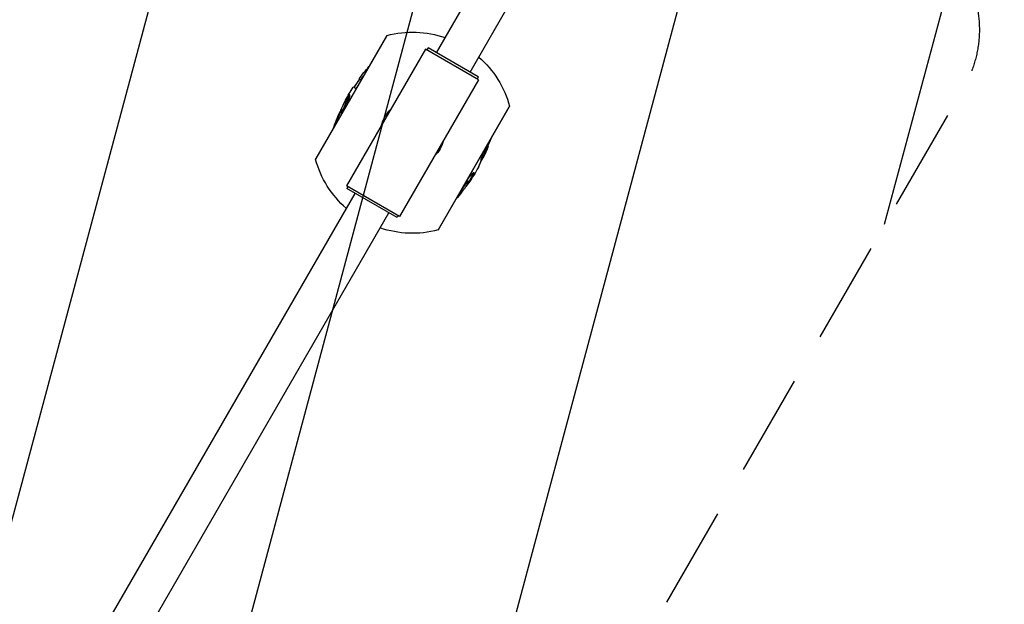
# Model space of a CAD drawing. Units: millimetres. Extents: x -3685 to 4080, y -2165 to 3831.
# Drawn here: x -1249 to -26, y -822 to -96 of the extents above; entities that cross this region are included whole.
import ezdxf

# ---------------------------------------------------------------- set-up
doc = ezdxf.new("R2010")
doc.units = ezdxf.units.MM
doc.header["$LTSCALE"] = 20
doc.linetypes.add('HIDDEN', pattern=[9.525, 6.35, -3.175])
for name, color, linetype in [('2d', 230, 'Continuous'), ('ASTMF3101-TrainingEnvelope', 222, 'HIDDEN'), ('ASTMF3101-TrainingEnvelope_Hatch', 222, 'HIDDEN')]:
    doc.layers.add(name, color=color, linetype=linetype)

msp = doc.modelspace()

# ---------------------------------------------------------------- hatches: boundary and pattern name
at = {"layer": 'ASTMF3101-TrainingEnvelope_Hatch'}
h = msp.add_hatch(dxfattribs=at)
h.set_pattern_fill('ANSI31', color=256, scale=100)
h.set_pattern_definition([(255, (-145.54, 3438.1), (306.681, -82.175), [])])
edge = h.paths.add_edge_path()
edge.add_arc((-74.5, 3315.1), 142, 30, 120, ccw=False)
edge.add_line((48.4, 3386.1), (511.6, 2583.8))
edge.add_line((511.6, 2583.8), (937.6, 1846))
edge.add_arc((814.7, 1775), 142, -60, 30, ccw=False)
edge.add_line((885.7, 1652), (-1873.5, 59))
edge.add_arc((-1944.5, 182), 142, 210, 300, ccw=False)
edge.add_line((-2067.5, 111), (-2530.7, 913.3))
edge.add_line((-2530.7, 913.3), (-2956.7, 1651.1))
edge.add_arc((-2833.7, 1722.1), 142, 120, 210, ccw=False)
edge.add_line((-2904.7, 1845.1), (-145.5, 3438.1))
edge = h.paths.add_edge_path()
edge.add_arc((-931.2, 315), 142, 60, 150, ccw=False)
edge.add_line((-860.2, 438), (-127.6, 15))
edge.add_arc((-198.6, -108), 142, -30, 60, ccw=False)
edge.add_line((-75.6, -179), (-519.7, -948.2))
edge.add_line((-519.7, -948.2), (-519.7, -948.2))
edge.add_line((-519.7, -948.2), (-964.8, -1719.1))
edge.add_arc((-1087.8, -1648.1), 142, 240, 330, ccw=False)
edge.add_line((-1158.8, -1771.1), (-1891.4, -1348.1))
edge.add_arc((-1820.4, -1225.1), 142, 150, 240, ccw=False)
edge.add_line((-1943.4, -1154.1), (-1499.3, -384.9))
edge.add_line((-1499.3, -384.9), (-1499.3, -384.9))
edge.add_line((-1499.3, -384.9), (-1054.2, 386))
edge = h.paths.add_edge_path()
edge.add_line((3074.4, 1082), (2113.2, 1082))
edge.add_line((2113.2, 1082), (2113.2, 0))
edge.add_line((2113.2, 0), (3132.2, 0))
edge.add_arc((2164, -250), 1000, -193.0617, 14.4775, ccw=False)
edge.add_line((1189.9, -24), (192.8, -24))
edge.add_arc((192.8, 118), 142, 180, 270, ccw=False)
edge.add_line((50.8, 118), (50.8, 964))
edge.add_arc((192.8, 964), 142, 90, 180, ccw=False)
edge.add_line((192.8, 1106), (1245.8, 1106))
edge.add_arc((2165.4, 1498.8), 1000, -24.6354, 203.1315, ccw=False)

# ---------------------------------------------------------------- linework, layer by layer
at = {"layer": '2d'}
for p, q in [((-731.4, -136.6), (-572, 139.6)), ((-689.6, -160.7), (-530.2, 115.4)), ((-792.9, -115.2), (-881.6, -269)), ((-793.3, -116), (-881.2, -268.2)), ((-745, -132.2), (-843, -302)), ((-679.1, -170.3), (-745, -132.2)), ((-741.7, -130.7), (-743.2, -133.3)), ((-679.3, -166.7), (-741.7, -130.7)), ((-827.5, -169.2), (-824.9, -170.7)), ((-822.4, -166.5), (-822.8, -166.3)), ((-679.1, -170.3), (-777.1, -340)), ((-679.3, -166.7), (-680.8, -169.3)), ((-832.1, -180.9), (-834.6, -179.5)), ((-830.3, -174.8), (-830.5, -174.7)), ((-841.6, -194.3), (-842.5, -193.8)), ((-848.3, -204.2), (-848.5, -204.1)), ((-847.9, -207.7), (-847.9, -207.7)), ((-847.5, -206.8), (-847.5, -206.8)), ((-846.3, -206.6), (-847.1, -206.1)), ((-843.8, -199.6), (-844.7, -199.1)), ((-843.8, -199.8), (-844.7, -199.3)), ((-844.7, -202.9), (-844.7, -202.9)), ((-729.2, -357), (-640.4, -203.3)), ((-728.7, -356.2), (-640.9, -204)), ((-850.9, -211.6), (-851.8, -211.1)), ((-849.5, -211.6), (-850.4, -211.1)), ((-670.6, -255.5), (-669.7, -256)), ((-670.4, -255.1), (-669.6, -255.6)), ((-667.7, -252.8), (-666.9, -253.2)), ((-674, -267), (-673.2, -267.5)), ((-672.3, -261.3), (-671.4, -261.8)), ((-670.7, -260), (-670.1, -260.3)), ((-777.1, -340), (-843, -302)), ((-841.2, -303), (-842.7, -305.6)), ((-780.3, -341.6), (-842.7, -305.6)), ((-696.7, -300.7), (-695.8, -301.2)), ((-694.8, -302.9), (-694.7, -303)), ((-692.5, -296.2), (-691.7, -296.7)), ((-690.9, -296.2), (-690.1, -296.7)), ((-1228.4, -997.4), (-832.4, -311.5)), ((-703.2, -311.9), (-702.6, -312.3)), ((-700.3, -307), (-699.4, -307.5)), ((-700.2, -306.8), (-699.4, -307.3)), ((-1186.6, -1021.6), (-790.6, -335.7)), ((-778.8, -339), (-780.3, -341.6))]:
    msp.add_line(p, q, dxfattribs=at)
at = {"layer": '2d', "extrusion": (0, 0, -1)}
for centre, radius, start, end in [((761, -236.1), 125, 75.2432, 108.8604), ((663.4, -191), 150, 30, 30.3357), ((761, -236.1), 125, 131.1396, 164.7568), ((646.2, -302.4), 225, 36.3005, 41.3303), ((646.2, -302.4), 224, 33.1325, 36.3288), ((646.2, -302.4), 222, 36.3854, 36.4571), ((646.2, -302.4), 225, 28.3128, 33.1185), ((646.2, -302.4), 224, 27.7201, 27.7202), ((761, -236.1), 39.7, 13.6214, 46.3786), ((770.8, -129), 150, 209.6643, 210), ((646.2, -302.4), 225, 18.6697, 24.3837), ((761, -236.1), 39.7, 193.6216, 226.3784), ((875.9, -169.8), 225, 201.8002, 205.7011), ((875.9, -169.8), 224.1, 202.8341, 203.0695), ((751.3, -343.2), 150, 29.6643, 30), ((761, -236.1), 125, 311.1396, 344.7568), ((875.9, -169.8), 224, 205.7178, 207.4174), ((875.9, -169.8), 225, 209.0111, 214.78), ((875.9, -169.8), 225, 218.7286, 221.3303), ((875.9, -169.8), 223.3, 218.7969, 218.7971), ((875.9, -169.8), 224, 218.1765, 218.1767), ((761, -236.1), 125, 255.2432, 288.8604), ((858.6, -281.2), 150, 210, 210.3357)]:
    msp.add_arc(centre, radius, start, end, dxfattribs=at)
at = {"layer": '2d'}
for centre, radius, start, end in [((-646.2, -302.4), 223, 142.3744, 143.6436), ((-646.2, -302.4), 224.3, 151.6918, 151.6923), ((-875.9, -169.8), 224.3, 321.2424, 321.2428)]:
    msp.add_arc(centre, radius, start, end, dxfattribs=at)
at = {"layer": '2d', "extrusion": (0, 0, -1)}
msp.add_ellipse((-870.2, -160), major_axis=(-193.4, 111.7), ratio=0.907959, start_param=3.085565, end_param=3.086336, dxfattribs=at)
at = {"layer": '2d'}
for points, knots in [([(-827.3, -169.4), (-827.2, -169.4), (-827.2, -169.4), (-827.3, -169.5), (-827.3, -169.6), (-827.4, -169.9), (-827.5, -170), (-827.7, -170.4), (-827.8, -170.6), (-828.1, -171.1), (-828.3, -171.4), (-828.7, -172), (-828.9, -172.3), (-829.3, -173), (-829.6, -173.3), (-830, -174), (-830.3, -174.3), (-830.5, -174.7)], [0, 0, 0, 0, 0.001242906, 0.001242906, 0.002485811, 0.002485811, 0.003728717, 0.003728717, 0.004971622, 0.004971622, 0.006214528, 0.006214528, 0.007457433, 0.007457433, 0.008700339, 0.008700339, 0.009943244, 0.009943244, 0.009943244, 0.009943244]), ([(-821.1, -164.1), (-821.2, -164.3), (-821.3, -164.4), (-821.6, -164.8), (-821.9, -165), (-822.4, -165.6), (-822.6, -166), (-822.8, -166.3)], [0.006449023, 0.006449023, 0.006449023, 0.006449023, 0.006911485, 0.006911485, 0.008056939, 0.008056939, 0.009202394, 0.009202394, 0.009202394, 0.009202394]), ([(-830.5, -174.7), (-830.8, -175), (-831, -175.4), (-831.5, -176.1), (-831.7, -176.4), (-832.2, -177), (-832.4, -177.3), (-832.8, -177.9), (-833, -178.2), (-833.4, -178.7), (-833.6, -178.9), (-833.8, -179.1), (-833.8, -179.2), (-834, -179.3), (-834, -179.4), (-834.2, -179.5), (-834.2, -179.6), (-834.3, -179.6), (-834.4, -179.6), (-834.4, -179.6)], [0, 0, 0, 0, 0.00126492, 0.00126492, 0.00252983, 0.00252983, 0.00379475, 0.00379475, 0.00505966, 0.00505966, 0.00632458, 0.00632458, 0.00695704, 0.00695704, 0.00758949, 0.00758949, 0.00885441, 0.00885441, 0.01011933, 0.01011933, 0.01011933, 0.01011933]), ([(-832.1, -180.9), (-832, -181), (-832, -181), (-831.8, -181), (-831.7, -180.9), (-831.5, -180.8), (-831.3, -180.7), (-831, -180.4), (-830.9, -180.3), (-830.6, -180), (-830.5, -179.9), (-830.3, -179.7), (-830.2, -179.6), (-830, -179.3), (-829.9, -179.2), (-829.7, -179), (-829.7, -179), (-829.6, -178.9)], [0, 0, 0, 0, 0.00114712, 0.00114712, 0.00229424, 0.00229424, 0.003441359, 0.003441359, 0.004588479, 0.004588479, 0.005162039, 0.005162039, 0.005735599, 0.005735599, 0.006309159, 0.006309159, 0.006562028, 0.006562028, 0.006562028, 0.006562028]), ([(-849.8, -208.1), (-849.4, -207.1), (-849.1, -206.1), (-848.3, -204.1), (-847.8, -203), (-846.9, -200.9), (-846.4, -199.9), (-845.4, -197.8), (-844.8, -196.7), (-844.3, -195.7)], [0, 0, 0, 0, 0.00538073, 0.00538073, 0.01076146, 0.01076146, 0.01614219, 0.01614219, 0.02152293, 0.02152293, 0.02152293, 0.02152293]), ([(-842.5, -193.8), (-842.6, -194.1), (-842.8, -194.5), (-843.1, -195), (-843.2, -195.1), (-843.3, -195.5), (-843.4, -195.6), (-843.6, -196), (-843.7, -196.1), (-843.8, -196.4), (-843.9, -196.5), (-844, -196.9), (-844.1, -197.2), (-844.3, -197.7), (-844.4, -198), (-844.6, -198.6), (-844.6, -198.9), (-844.7, -199.1)], [0, 0, 0, 0, 0.001149474, 0.001149474, 0.001724211, 0.001724211, 0.002298948, 0.002298948, 0.002873684, 0.002873684, 0.003448421, 0.003448421, 0.004597895, 0.004597895, 0.006896843, 0.006896843, 0.00919579, 0.00919579, 0.00919579, 0.00919579]), ([(-844.5, -204.6), (-844.4, -204.4), (-844.3, -204.2), (-843.9, -203.5), (-843.7, -202.9), (-843.2, -201.8), (-843, -201.3), (-842.5, -200.2), (-842.3, -199.7), (-841.9, -198.7), (-841.7, -198.2), (-841.3, -197.2), (-841.1, -196.7), (-840.7, -195.8), (-840.6, -195.3), (-840.2, -194.5), (-840.1, -194), (-839.8, -193.2), (-839.7, -192.8), (-839.4, -192.1), (-839.3, -191.8), (-839.2, -191.3), (-839.1, -191.1), (-839, -190.8), (-839, -190.7), (-838.9, -190.3), (-838.9, -190.1), (-838.8, -189.7), (-838.8, -189.5), (-838.8, -189.2), (-838.8, -189.1), (-838.9, -188.9), (-838.9, -188.9), (-839, -188.8)], [0.0030692, 0.0030692, 0.0030692, 0.0030692, 0.00372707, 0.00372707, 0.0055906, 0.0055906, 0.00745414, 0.00745414, 0.00931767, 0.00931767, 0.01118121, 0.01118121, 0.01304474, 0.01304474, 0.01490828, 0.01490828, 0.01677181, 0.01677181, 0.01863535, 0.01863535, 0.02049888, 0.02049888, 0.02143065, 0.02143065, 0.02236242, 0.02236242, 0.02422595, 0.02422595, 0.02608949, 0.02608949, 0.02795302, 0.02795302, 0.02981656, 0.02981656, 0.02981656, 0.02981656]), ([(-843.8, -199.6), (-843.8, -199.4), (-843.7, -199.1), (-843.6, -198.7), (-843.6, -198.5), (-843.5, -198.2), (-843.4, -198), (-843.3, -197.6), (-843.2, -197.4), (-842.9, -196.9), (-842.8, -196.6), (-842.6, -196.1), (-842.5, -196), (-842.3, -195.6), (-842.2, -195.5), (-842, -195), (-841.8, -194.6), (-841.6, -194.3)], [0, 0, 0, 0, 0.002314705, 0.002314705, 0.003472058, 0.003472058, 0.00462941, 0.00462941, 0.005786763, 0.005786763, 0.006944115, 0.006944115, 0.007522791, 0.007522791, 0.008101468, 0.008101468, 0.00925882, 0.00925882, 0.00925882, 0.00925882]), ([(-839, -188.8), (-839, -188.8), (-839.1, -188.8), (-839.2, -188.9), (-839.3, -188.9), (-839.5, -189.2), (-839.6, -189.3), (-839.9, -189.6), (-840, -189.8), (-840.3, -190.3), (-840.5, -190.5), (-840.8, -190.9), (-840.9, -191.1), (-841.1, -191.4), (-841.2, -191.6), (-841.5, -192), (-841.7, -192.4), (-842.1, -193.1), (-842.3, -193.4), (-842.5, -193.8)], [0, 0, 0, 0, 0.001190878, 0.001190878, 0.002381756, 0.002381756, 0.003572634, 0.003572634, 0.004763512, 0.004763512, 0.005954389, 0.005954389, 0.006549828, 0.006549828, 0.007145267, 0.007145267, 0.008336145, 0.008336145, 0.009527023, 0.009527023, 0.009527023, 0.009527023]), ([(-841.6, -194.3), (-841.4, -193.9), (-841.2, -193.6), (-840.8, -192.9), (-840.6, -192.6), (-840.3, -192.1), (-840.2, -191.9), (-840, -191.6), (-839.9, -191.5), (-839.6, -191), (-839.5, -190.8), (-839.1, -190.3), (-839, -190.1), (-838.9, -190), (-838.9, -189.9), (-838.8, -189.9)], [0, 0, 0, 0, 0.001198407, 0.001198407, 0.002396814, 0.002396814, 0.002996018, 0.002996018, 0.003595221, 0.003595221, 0.004793628, 0.004793628, 0.005992035, 0.005992035, 0.006057133, 0.006057133, 0.006057133, 0.006057133]), ([(-848.5, -204.1), (-848.7, -204.6), (-848.9, -205), (-849.4, -205.9), (-849.6, -206.3), (-850.3, -207.7), (-850.7, -208.6), (-851.1, -209.5)], [0, 0, 0, 0, 0.002315299, 0.002315299, 0.004630598, 0.004630598, 0.009261196, 0.009261196, 0.009261196, 0.009261196]), ([(-847.1, -206.1), (-847.3, -206.4), (-847.5, -206.8), (-847.8, -207.5), (-848, -207.8), (-848.3, -208.3), (-848.4, -208.5), (-848.6, -208.8), (-848.6, -208.9), (-848.9, -209.4), (-849, -209.6), (-849.3, -210.1), (-849.5, -210.3), (-849.7, -210.6), (-849.8, -210.8), (-850, -211), (-850.1, -211), (-850.3, -211.1), (-850.3, -211.1), (-850.4, -211.1)], [0, 0, 0, 0, 0.001204454, 0.001204454, 0.002408908, 0.002408908, 0.003011135, 0.003011135, 0.003613361, 0.003613361, 0.004817815, 0.004817815, 0.006022269, 0.006022269, 0.007226723, 0.007226723, 0.008431177, 0.008431177, 0.009635631, 0.009635631, 0.009635631, 0.009635631]), ([(-849.5, -211.6), (-849.4, -211.6), (-849.4, -211.6), (-849.3, -211.6), (-849.2, -211.5), (-849, -211.3), (-848.9, -211.1), (-848.6, -210.8), (-848.5, -210.6), (-848.2, -210.1), (-848, -209.9), (-847.8, -209.5), (-847.7, -209.3), (-847.5, -209), (-847.4, -208.8), (-847.2, -208.4), (-847, -208), (-846.7, -207.5), (-846.6, -207.3), (-846.4, -206.9), (-846.4, -206.7), (-846.3, -206.6)], [0, 0, 0, 0, 0.001210703, 0.001210703, 0.002421406, 0.002421406, 0.003632109, 0.003632109, 0.004842812, 0.004842812, 0.006053514, 0.006053514, 0.006658866, 0.006658866, 0.007264217, 0.007264217, 0.00847492, 0.00847492, 0.009080272, 0.009080272, 0.009685623, 0.009685623, 0.009685623, 0.009685623]), ([(-844.7, -199.3), (-844.7, -199.5), (-844.7, -199.6), (-844.8, -199.9), (-844.8, -200.1), (-844.9, -200.5), (-845, -200.7), (-845.1, -201), (-845.1, -201.1), (-845.2, -201.4), (-845.2, -201.5), (-845.3, -201.7), (-845.3, -201.9), (-845.4, -202.2), (-845.5, -202.4), (-845.7, -202.9), (-845.9, -203.3), (-846.2, -204), (-846.4, -204.4), (-846.8, -205.2), (-846.9, -205.6), (-847.1, -206.1)], [0, 0, 0, 0, 0.00134773, 0.00134773, 0.00269546, 0.00269546, 0.00404319, 0.00404319, 0.00471705, 0.00471705, 0.00539092, 0.00539092, 0.00606478, 0.00606478, 0.00673865, 0.00673865, 0.00808637, 0.00808637, 0.0094341, 0.0094341, 0.01078183, 0.01078183, 0.01078183, 0.01078183]), ([(-846.3, -206.6), (-846.1, -206.1), (-845.9, -205.7), (-845.5, -204.9), (-845.3, -204.5), (-845, -203.7), (-844.8, -203.4), (-844.6, -202.9), (-844.6, -202.7), (-844.4, -202.4), (-844.4, -202.2), (-844.3, -202), (-844.3, -201.9), (-844.2, -201.6), (-844.2, -201.5), (-844.1, -201.2), (-844.1, -201), (-844, -200.6), (-843.9, -200.4), (-843.9, -200.1), (-843.9, -200), (-843.8, -199.8)], [0, 0, 0, 0, 0.00134318, 0.00134318, 0.00268635, 0.00268635, 0.00402953, 0.00402953, 0.00470111, 0.00470111, 0.0053727, 0.0053727, 0.00604429, 0.00604429, 0.00671588, 0.00671588, 0.00805905, 0.00805905, 0.00940223, 0.00940223, 0.0107454, 0.0107454, 0.0107454, 0.0107454]), ([(-844.7, -199.1), (-844.7, -199.1), (-844.7, -199.1), (-844.7, -199.2), (-844.7, -199.2), (-844.7, -199.2), (-844.7, -199.2), (-844.7, -199.3), (-844.7, -199.3), (-844.7, -199.3)], [0, 0, 0, 0, 0.0001535116, 0.0001535116, 0.0003070232, 0.0003070232, 0.0004605347, 0.0004605347, 0.0006140463, 0.0006140463, 0.0006140463, 0.0006140463]), ([(-843.8, -199.8), (-843.8, -199.8), (-843.8, -199.8), (-843.8, -199.7), (-843.8, -199.7), (-843.8, -199.7), (-843.8, -199.7), (-843.8, -199.6), (-843.8, -199.6), (-843.8, -199.6)], [0, 0, 0, 0, 0.0001542007, 0.0001542007, 0.0003084015, 0.0003084015, 0.0004626022, 0.0004626022, 0.000616803, 0.000616803, 0.000616803, 0.000616803]), ([(-851.8, -211.1), (-852.1, -211.8), (-852.4, -212.5), (-852.9, -213.8), (-853.2, -214.4), (-853.6, -215.7), (-853.9, -216.3), (-854.3, -217.5), (-854.5, -218.2), (-854.8, -219.1), (-854.8, -219.4), (-855, -219.9), (-855.1, -220.2), (-855.2, -220.7), (-855.3, -221), (-855.4, -221.4), (-855.4, -221.6), (-855.5, -222), (-855.5, -222.2), (-855.5, -222.5), (-855.5, -222.7), (-855.5, -222.9), (-855.5, -223), (-855.4, -223.1), (-855.3, -223.2), (-855.3, -223.2)], [0, 0, 0, 0, 0.00335765, 0.00335765, 0.0067153, 0.0067153, 0.01007295, 0.01007295, 0.01343061, 0.01343061, 0.01510943, 0.01510943, 0.01678826, 0.01678826, 0.01846708, 0.01846708, 0.02014591, 0.02014591, 0.02182473, 0.02182473, 0.02350356, 0.02350356, 0.02518238, 0.02518238, 0.02686121, 0.02686121, 0.02686121, 0.02686121]), ([(-854.5, -222), (-854.5, -221.9), (-854.5, -221.8), (-854.4, -221.5), (-854.3, -221.2), (-854.2, -220.7), (-854.1, -220.4), (-854, -219.9), (-853.9, -219.6), (-853.6, -218.7), (-853.4, -218.1), (-853, -216.8), (-852.8, -216.2), (-852.3, -214.9), (-852, -214.3), (-851.5, -213), (-851.2, -212.3), (-850.9, -211.6)], [0.00755518, 0.00755518, 0.00755518, 0.00755518, 0.00831105, 0.00831105, 0.00997326, 0.00997326, 0.01163547, 0.01163547, 0.01329768, 0.01329768, 0.0166221, 0.0166221, 0.01994652, 0.01994652, 0.02327094, 0.02327094, 0.02659536, 0.02659536, 0.02659536, 0.02659536]), ([(-850.4, -211.1), (-850.4, -211.1), (-850.4, -211), (-850.5, -211), (-850.5, -210.9), (-850.5, -210.7), (-850.5, -210.6), (-850.4, -210.4), (-850.4, -210.3), (-850.3, -209.8), (-850.2, -209.5), (-850, -208.8), (-849.9, -208.5), (-849.8, -208.1)], [0, 0, 0, 0, 0.001065835, 0.001065835, 0.00213167, 0.00213167, 0.003197505, 0.003197505, 0.00426334, 0.00426334, 0.00639501, 0.00639501, 0.00852668, 0.00852668, 0.00852668, 0.00852668]), ([(-663.5, -243.2), (-663.5, -243.3), (-663.5, -243.4), (-663.7, -243.7), (-663.8, -244), (-664.1, -244.7), (-664.3, -245), (-664.8, -246.1), (-665.1, -246.9), (-665.7, -248.2), (-665.9, -248.6), (-666.3, -249.5), (-666.5, -250), (-666.9, -251), (-667.1, -251.5), (-667.5, -252.5), (-667.8, -253), (-668.2, -254.1), (-668.4, -254.6), (-668.9, -255.7), (-669.1, -256.2), (-669.3, -256.8)], [0.00995744, 0.00995744, 0.00995744, 0.00995744, 0.01046889, 0.01046889, 0.01221371, 0.01221371, 0.01395852, 0.01395852, 0.01744815, 0.01744815, 0.01919297, 0.01919297, 0.02093778, 0.02093778, 0.0226826, 0.0226826, 0.02442741, 0.02442741, 0.02617223, 0.02617223, 0.02791704, 0.02791704, 0.02791704, 0.02791704]), ([(-667.4, -252.9), (-667.3, -252.5), (-667.1, -252.1), (-666.7, -251.2), (-666.5, -250.7), (-666, -249.7), (-665.8, -249.2), (-665.4, -248.3), (-665.2, -247.8), (-664.9, -246.9), (-664.7, -246.5), (-664.3, -245.7), (-664.2, -245.4), (-663.9, -244.6), (-663.7, -244.3), (-663.5, -243.6), (-663.3, -243.3), (-663.1, -242.8), (-663, -242.5), (-662.9, -242.2), (-662.9, -242.2), (-662.8, -242.1)], [0.00789932, 0.00789932, 0.00789932, 0.00789932, 0.00935664, 0.00935664, 0.01122797, 0.01122797, 0.0130993, 0.0130993, 0.01497063, 0.01497063, 0.01684196, 0.01684196, 0.01871329, 0.01871329, 0.02058462, 0.02058462, 0.02245594, 0.02245594, 0.02432727, 0.02432727, 0.02493717, 0.02493717, 0.02493717, 0.02493717]), ([(-670.6, -255.6), (-670.8, -256.1), (-670.9, -256.5), (-671.2, -257.5), (-671.3, -258), (-671.6, -259), (-671.7, -259.5), (-672, -260.4), (-672.2, -260.8), (-672.3, -261.3)], [0.000196865, 0.000196865, 0.000196865, 0.000196865, 0.002339148, 0.002339148, 0.004678296, 0.004678296, 0.007017444, 0.007017444, 0.009356592, 0.009356592, 0.009356592, 0.009356592]), ([(-671.4, -261.8), (-671.3, -261.3), (-671.2, -260.9), (-670.9, -260), (-670.7, -259.5), (-670.4, -258.5), (-670.3, -258), (-670, -257), (-669.9, -256.5), (-669.7, -256)], [0, 0, 0, 0, 0.002336676, 0.002336676, 0.004673352, 0.004673352, 0.007010028, 0.007010028, 0.009346704, 0.009346704, 0.009346704, 0.009346704]), ([(-670.1, -260.3), (-670, -260.1), (-669.9, -259.8), (-669.7, -259.3), (-669.6, -259.1), (-669.4, -258.6), (-669.3, -258.4), (-669, -257.9), (-668.9, -257.6), (-668.7, -257.2), (-668.6, -257), (-668.4, -256.5), (-668.3, -256.3), (-668.2, -255.9), (-668.1, -255.7), (-667.9, -255.4), (-667.9, -255.2), (-667.6, -254.8), (-667.5, -254.5), (-667.3, -254), (-667.2, -253.9), (-667.1, -253.5), (-667, -253.4), (-666.9, -253.3), (-666.9, -253.3), (-666.9, -253.2)], [0, 0, 0, 0, 0.00081389, 0.00081389, 0.00162779, 0.00162779, 0.00244168, 0.00244168, 0.00325557, 0.00325557, 0.00406947, 0.00406947, 0.00488336, 0.00488336, 0.00569725, 0.00569725, 0.00651115, 0.00651115, 0.00813894, 0.00813894, 0.00976672, 0.00976672, 0.01139451, 0.01139451, 0.0130223, 0.0130223, 0.0130223, 0.0130223]), ([(-669.7, -256), (-669.7, -256), (-669.7, -255.9), (-669.7, -255.8), (-669.7, -255.8), (-669.6, -255.7), (-669.6, -255.7), (-669.6, -255.6), (-669.6, -255.6), (-669.6, -255.6)], [0, 0, 0, 0, 0.0001507717, 0.0001507717, 0.0003015433, 0.0003015433, 0.000452315, 0.000452315, 0.0006030866, 0.0006030866, 0.0006030866, 0.0006030866]), ([(-669.6, -255.6), (-669.4, -254.7), (-669.1, -253.8), (-668.9, -252.8), (-668.9, -252.6), (-668.8, -252.5)], [0, 0, 0, 0, 0.00398226, 0.00398226, 0.004728985, 0.004728985, 0.004728985, 0.004728985]), ([(-679.1, -278.9), (-679.1, -278.9), (-679, -278.8), (-678.9, -278.6), (-678.8, -278.5), (-678.7, -278.1), (-678.6, -277.9), (-678.4, -277.5), (-678.3, -277.3), (-677.9, -276.5), (-677.6, -275.9), (-677.1, -274.8), (-677, -274.4), (-676.6, -273.7), (-676.4, -273.2), (-676.1, -272.4), (-675.9, -272), (-675.4, -271), (-675.2, -270.5), (-674.9, -269.8), (-674.8, -269.5), (-674.5, -269), (-674.4, -268.8), (-674.1, -268.1), (-673.9, -267.7), (-673.7, -267.2)], [0.00233422, 0.00233422, 0.00233422, 0.00233422, 0.00421645, 0.00421645, 0.00609867, 0.00609867, 0.0079809, 0.0079809, 0.00986313, 0.00986313, 0.01362758, 0.01362758, 0.01550981, 0.01550981, 0.01739204, 0.01739204, 0.01927427, 0.01927427, 0.02115649, 0.02115649, 0.02209761, 0.02209761, 0.02303872, 0.02303872, 0.02456164, 0.02456164, 0.02456164, 0.02456164]), ([(-674.8, -265.4), (-675, -266.3), (-675.3, -267.3), (-675.8, -269.1), (-676.1, -270), (-676.6, -271.7), (-676.9, -272.6), (-677.4, -274.1), (-677.6, -274.8), (-677.9, -275.5)], [0, 0, 0, 0, 0.00484927, 0.00484927, 0.00969853, 0.00969853, 0.0145478, 0.0145478, 0.01939707, 0.01939707, 0.01939707, 0.01939707]), ([(-673.5, -260.5), (-673.6, -261), (-673.7, -261.5), (-674, -262.6), (-674.2, -263.2), (-674.5, -264.3), (-674.6, -264.8), (-674.8, -265.4)], [0.002971372, 0.002971372, 0.002971372, 0.002971372, 0.005197087, 0.005197087, 0.00779563, 0.00779563, 0.010394174, 0.010394174, 0.010394174, 0.010394174]), ([(-671.8, -261.6), (-671.9, -262), (-672.1, -262.3), (-672.4, -262.9), (-672.5, -263.2), (-672.6, -263.6), (-672.7, -263.8), (-672.9, -264.2), (-673, -264.4), (-673.1, -264.8), (-673.2, -264.9), (-673.4, -265.4), (-673.5, -265.7), (-673.7, -266.1), (-673.7, -266.2), (-673.8, -266.4), (-673.8, -266.5), (-673.9, -266.7), (-674, -266.8), (-674, -267), (-674, -267), (-674, -267)], [0.0019041, 0.0019041, 0.0019041, 0.0019041, 0.00321632, 0.00321632, 0.0040204, 0.0040204, 0.00482448, 0.00482448, 0.00562856, 0.00562856, 0.00643264, 0.00643264, 0.00804079, 0.00804079, 0.00884487, 0.00884487, 0.00964895, 0.00964895, 0.01125711, 0.01125711, 0.01286527, 0.01286527, 0.01286527, 0.01286527]), ([(-673.2, -267.5), (-673.2, -267.5), (-673.2, -267.5), (-673.1, -267.3), (-673.1, -267.2), (-673, -267), (-672.9, -266.9), (-672.9, -266.7), (-672.8, -266.6), (-672.7, -266.2), (-672.6, -265.9), (-672.3, -265.3), (-672.1, -264.9), (-671.9, -264.3), (-671.8, -264.1), (-671.6, -263.7), (-671.5, -263.5), (-671.2, -262.8), (-671, -262.3), (-670.7, -261.6), (-670.6, -261.3), (-670.3, -260.8), (-670.2, -260.6), (-670.1, -260.3)], [0, 0, 0, 0, 0.00161874, 0.00161874, 0.00323747, 0.00323747, 0.00404684, 0.00404684, 0.00485621, 0.00485621, 0.00647494, 0.00647494, 0.00809368, 0.00809368, 0.00890305, 0.00890305, 0.00971242, 0.00971242, 0.01133115, 0.01133115, 0.01214052, 0.01214052, 0.01294989, 0.01294989, 0.01294989, 0.01294989]), ([(-669.7, -257.6), (-669.8, -258), (-670, -258.3), (-670.3, -259), (-670.4, -259.3), (-670.7, -260), (-670.8, -260.3), (-671.1, -261), (-671.2, -261.3), (-671.4, -261.6)], [0, 0, 0, 0, 0.001107153, 0.001107153, 0.002214307, 0.002214307, 0.00332146, 0.00332146, 0.004428613, 0.004428613, 0.004428613, 0.004428613]), ([(-677.9, -275.5), (-678, -275.9), (-678.2, -276.4), (-678.5, -277.2), (-678.6, -277.6), (-678.8, -278.1), (-678.9, -278.3), (-679, -278.5), (-679, -278.6), (-679.1, -278.8), (-679.1, -278.9), (-679.2, -279), (-679.2, -279), (-679.2, -279)], [0, 0, 0, 0, 0.00363629, 0.00363629, 0.00727258, 0.00727258, 0.00909072, 0.00909072, 0.01090887, 0.01090887, 0.01272701, 0.01272701, 0.01454515, 0.01454515, 0.01454515, 0.01454515]), ([(-684.7, -285.8), (-684.7, -285.7), (-684.8, -285.7), (-685, -285.7), (-685.1, -285.8), (-685.3, -285.9), (-685.4, -285.9), (-685.7, -286.1), (-685.9, -286.3), (-686.3, -286.6), (-686.5, -286.8), (-686.9, -287.2), (-687.2, -287.4), (-687.7, -288), (-687.9, -288.2), (-688.5, -288.9), (-688.8, -289.2), (-689.3, -289.9), (-689.7, -290.2), (-690.3, -291), (-690.6, -291.4), (-691.2, -292.2), (-691.6, -292.6), (-692.2, -293.4), (-692.6, -293.8), (-693, -294.3), (-693, -294.4), (-693.1, -294.5)], [0, 0, 0, 0, 0.00174629, 0.00174629, 0.00349259, 0.00349259, 0.00523888, 0.00523888, 0.00698517, 0.00698517, 0.00873147, 0.00873147, 0.01047776, 0.01047776, 0.01222405, 0.01222405, 0.01397034, 0.01397034, 0.01571664, 0.01571664, 0.01746293, 0.01746293, 0.01920922, 0.01920922, 0.02095552, 0.02095552, 0.0212184, 0.0212184, 0.0212184, 0.0212184]), ([(-685.4, -285.9), (-685.4, -286), (-685.4, -286), (-685.5, -286.2), (-685.5, -286.4), (-685.6, -286.7), (-685.7, -286.9), (-685.9, -287.3), (-686, -287.6), (-686.2, -288), (-686.3, -288.3), (-686.5, -288.8), (-686.7, -289.1), (-687.1, -289.9), (-687.4, -290.4), (-688, -291.6), (-688.4, -292.1), (-689, -293.3), (-689.4, -293.9), (-690.2, -295), (-690.5, -295.6), (-690.9, -296.2)], [0.0044691, 0.0044691, 0.0044691, 0.0044691, 0.00495889, 0.00495889, 0.00661186, 0.00661186, 0.00826482, 0.00826482, 0.00991778, 0.00991778, 0.01157075, 0.01157075, 0.01322371, 0.01322371, 0.01652964, 0.01652964, 0.01983557, 0.01983557, 0.0231415, 0.0231415, 0.02644743, 0.02644743, 0.02644743, 0.02644743]), ([(-690.1, -296.7), (-689.7, -296.1), (-689.3, -295.5), (-688.5, -294.4), (-688.2, -293.8), (-687.5, -292.6), (-687.2, -292.1), (-686.5, -290.9), (-686.2, -290.4), (-685.8, -289.6), (-685.7, -289.3), (-685.4, -288.8), (-685.3, -288.5), (-685.1, -288.1), (-685, -287.8), (-684.8, -287.4), (-684.8, -287.2), (-684.6, -286.9), (-684.6, -286.7), (-684.5, -286.4), (-684.5, -286.3), (-684.5, -286.1), (-684.5, -286), (-684.6, -285.8), (-684.6, -285.8), (-684.7, -285.8)], [0, 0, 0, 0, 0.0033414, 0.0033414, 0.0066828, 0.0066828, 0.0100242, 0.0100242, 0.01336561, 0.01336561, 0.01503631, 0.01503631, 0.01670701, 0.01670701, 0.01837771, 0.01837771, 0.02004841, 0.02004841, 0.02171911, 0.02171911, 0.02338981, 0.02338981, 0.02506051, 0.02506051, 0.02673121, 0.02673121, 0.02673121, 0.02673121]), ([(-692.7, -299.4), (-693.2, -300.3), (-693.7, -301.2), (-694.9, -303.1), (-695.5, -304), (-696.8, -305.9), (-697.5, -306.9), (-698.9, -308.7), (-699.6, -309.7), (-700.3, -310.6)], [0, 0, 0, 0, 0.00538027, 0.00538027, 0.01076054, 0.01076054, 0.01614081, 0.01614081, 0.02152109, 0.02152109, 0.02152109, 0.02152109]), ([(-699.4, -307.3), (-699.3, -307.2), (-699.3, -307), (-699.2, -306.7), (-699.1, -306.6), (-699, -306.2), (-698.9, -306), (-698.7, -305.7), (-698.7, -305.6), (-698.6, -305.4), (-698.5, -305.3), (-698.4, -305.1), (-698.4, -304.9), (-698.2, -304.7), (-698.1, -304.5), (-697.8, -304), (-697.6, -303.7), (-697.1, -303), (-696.9, -302.6), (-696.3, -301.9), (-696.1, -301.6), (-695.8, -301.2)], [0, 0, 0, 0, 0.00134, 0.00134, 0.00267999, 0.00267999, 0.00401999, 0.00401999, 0.00468999, 0.00468999, 0.00535999, 0.00535999, 0.00602999, 0.00602999, 0.00669998, 0.00669998, 0.00803998, 0.00803998, 0.00937998, 0.00937998, 0.01071998, 0.01071998, 0.01071998, 0.01071998]), ([(-692.5, -296.2), (-692.6, -296.2), (-692.6, -296.2), (-692.8, -296.2), (-692.9, -296.3), (-693.1, -296.5), (-693.3, -296.6), (-693.6, -296.9), (-693.8, -297.1), (-694.1, -297.5), (-694.3, -297.7), (-694.8, -298.2), (-695, -298.5), (-695.5, -299.1), (-695.7, -299.4), (-696.2, -300), (-696.3, -300.2), (-696.5, -300.5)], [0, 0, 0, 0, 0.001212524, 0.001212524, 0.002425048, 0.002425048, 0.003637572, 0.003637572, 0.004850096, 0.004850096, 0.00606262, 0.00606262, 0.007275145, 0.007275145, 0.008487669, 0.008487669, 0.009434193, 0.009434193, 0.009434193, 0.009434193]), ([(-695.8, -301.2), (-695.6, -300.9), (-695.3, -300.5), (-694.9, -299.9), (-694.6, -299.6), (-694.1, -299), (-693.9, -298.7), (-693.5, -298.2), (-693.3, -298), (-692.9, -297.6), (-692.7, -297.4), (-692.5, -297.2), (-692.4, -297.1), (-692.3, -297), (-692.2, -296.9), (-692, -296.8), (-691.9, -296.7), (-691.8, -296.7), (-691.7, -296.7), (-691.7, -296.7)], [0, 0, 0, 0, 0.001217766, 0.001217766, 0.002435532, 0.002435532, 0.003653298, 0.003653298, 0.004871064, 0.004871064, 0.006088829, 0.006088829, 0.006697712, 0.006697712, 0.007306595, 0.007306595, 0.008524361, 0.008524361, 0.009742127, 0.009742127, 0.009742127, 0.009742127]), ([(-694.7, -303), (-694.3, -302.6), (-694, -302.3), (-693.4, -301.5), (-693.1, -301.1), (-692.2, -299.8), (-691.6, -299), (-691.1, -298.2)], [0, 0, 0, 0, 0.002319211, 0.002319211, 0.004638421, 0.004638421, 0.009276843, 0.009276843, 0.009276843, 0.009276843]), ([(-691.7, -296.7), (-691.6, -296.7), (-691.6, -296.8), (-691.6, -296.8), (-691.6, -296.9), (-691.6, -297), (-691.6, -297.1), (-691.7, -297.3), (-691.7, -297.5), (-691.9, -297.8), (-692, -298.1), (-692.3, -298.8), (-692.5, -299.1), (-692.7, -299.4)], [0, 0, 0, 0, 0.00106049, 0.00106049, 0.002120981, 0.002120981, 0.003181471, 0.003181471, 0.004241961, 0.004241961, 0.006362942, 0.006362942, 0.008483922, 0.008483922, 0.008483922, 0.008483922]), ([(-704.9, -315), (-704.9, -314.9), (-704.9, -314.9), (-704.8, -314.8), (-704.6, -314.7), (-704.4, -314.4), (-704.3, -314.3), (-703.9, -313.8), (-703.6, -313.5), (-703.1, -312.9), (-702.8, -312.6), (-702.6, -312.3)], [0.005986032, 0.005986032, 0.005986032, 0.005986032, 0.006031452, 0.006031452, 0.006634598, 0.006634598, 0.007237743, 0.007237743, 0.008444033, 0.008444033, 0.009650324, 0.009650324, 0.009650324, 0.009650324]), ([(-702.6, -312.3), (-702.3, -312), (-702.1, -311.7), (-701.7, -311.2), (-701.6, -311.1), (-701.4, -310.8), (-701.3, -310.6), (-701.1, -310.3), (-700.9, -310.2), (-700.8, -309.9), (-700.7, -309.8), (-700.4, -309.5), (-700.3, -309.3), (-700, -308.7), (-699.8, -308.5), (-699.6, -307.9), (-699.5, -307.7), (-699.4, -307.5)], [0, 0, 0, 0, 0.001149734, 0.001149734, 0.001724601, 0.001724601, 0.002299468, 0.002299468, 0.002874336, 0.002874336, 0.003449203, 0.003449203, 0.004598937, 0.004598937, 0.006898405, 0.006898405, 0.009197874, 0.009197874, 0.009197874, 0.009197874]), ([(-700.4, -307.1), (-700.4, -307.3), (-700.5, -307.5), (-700.7, -307.8), (-700.7, -308), (-700.9, -308.3), (-701, -308.4), (-701.1, -308.7), (-701.2, -308.8), (-701.3, -309), (-701.4, -309.1), (-701.6, -309.4), (-701.8, -309.7), (-702, -310)], [0.000459316, 0.000459316, 0.000459316, 0.000459316, 0.002314156, 0.002314156, 0.003471234, 0.003471234, 0.004628312, 0.004628312, 0.005206851, 0.005206851, 0.00578539, 0.00578539, 0.0069016, 0.0069016, 0.0069016, 0.0069016]), ([(-699.4, -307.5), (-699.4, -307.5), (-699.4, -307.4), (-699.4, -307.4), (-699.4, -307.4), (-699.4, -307.4), (-699.4, -307.4), (-699.4, -307.3), (-699.4, -307.3), (-699.4, -307.3)], [0, 0, 0, 0, 0.0001528928, 0.0001528928, 0.0003057855, 0.0003057855, 0.0004586783, 0.0004586783, 0.000611571, 0.000611571, 0.000611571, 0.000611571])]:
    msp.add_open_spline(points, degree=3, knots=knots, dxfattribs=at)
for points in [[(-840.5, -192.3), (-840.5, -192.3), (-840.5, -192.3), (-840.5, -192.3)], [(-844.5, -198.3), (-844.5, -198.3), (-844.5, -198.3), (-844.5, -198.3)], [(-851.1, -209.5), (-851.4, -210.1), (-851.6, -210.6), (-851.8, -211.1)], [(-850.9, -211.6), (-850.8, -211.2), (-850.6, -210.8), (-850.4, -210.5)], [(-855.4, -221.4), (-855.4, -221.4), (-855.4, -221.4), (-855.4, -221.4)], [(-855.3, -223.2), (-855.3, -223.2), (-855.2, -223.2), (-855.2, -223.2)], [(-666.9, -253.2), (-666.9, -253.3), (-666.9, -253.3), (-666.9, -253.4)], [(-673.1, -267.4), (-673.2, -267.5), (-673.2, -267.5), (-673.2, -267.5)], [(-679.2, -279), (-679.1, -279), (-679.1, -279), (-679.1, -278.9)], [(-684.8, -287.4), (-684.8, -287.4), (-684.8, -287.4), (-684.8, -287.4)], [(-690.9, -296.2), (-691.2, -296.6), (-691.4, -296.9), (-691.7, -297.3)], [(-691.1, -298.2), (-690.7, -297.7), (-690.4, -297.2), (-690.1, -296.7)], [(-699.7, -308.2), (-699.7, -308.2), (-699.7, -308.2), (-699.7, -308.2)]]:
    msp.add_open_spline(points, degree=3, dxfattribs=at)
at = {"layer": 'ASTMF3101-TrainingEnvelope', "flags": 128}
msp.add_lwpolyline([(-1054.2, 386, -0.414214), (-860.2, 438), (-127.6, 15, -0.414214), (-75.6, -179), (-519.7, -948.2), (-519.7, -948.2), (-964.8, -1719.1, -0.414214), (-1158.8, -1771.1), (-1891.4, -1348.1, -0.414214), (-1943.4, -1154.1), (-1499.3, -384.9), (-1499.3, -384.9)], format="xyb", close=True, dxfattribs=at)

doc.saveas('drawing.dxf')
